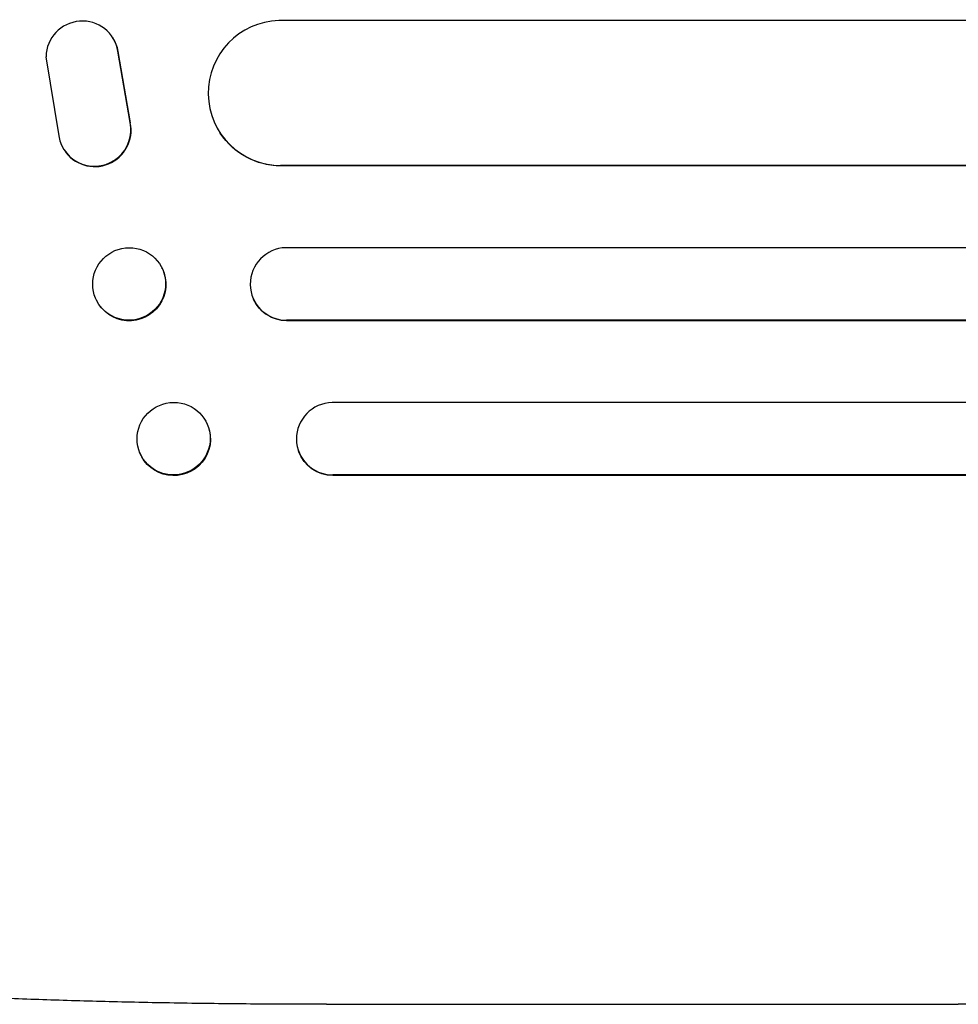
# Model space of a CAD drawing. Units: millimetres. Extents: x -4095 to 4148, y -3705 to 3084.
# Drawn here: x -3901 to -3707, y -103 to 101 of the extents above; entities that cross this region are included whole.
import ezdxf

# ---------------------------------------------------------------- set-up
doc = ezdxf.new("R2010")
doc.units = ezdxf.units.MM
doc.header["$LTSCALE"] = 20
doc.layers.add('2d', color=230, linetype='Continuous')

msp = doc.modelspace()

# ---------------------------------------------------------------- linework, layer by layer
at = {"layer": '2d'}
for p, q in [((-2053.7, 100.43), (-3847.52, 100.43)), ((-3881.86, 96.89), (-3881.81, 96.81)), ((-3878.28, 79.32), (-3880.78, 94.1)), ((-3878.22, 79.24), (-3880.72, 94.02)), ((-3895.67, 92.93), (-3893.01, 76.54)), ((-3859.62, 77.12), (-3859.67, 77.2)), ((-3891.92, 73.7), (-3891.87, 73.62)), ((-3847.15, 70.44), (-3847.15, 70.43)), ((-3847.15, 70.43), (-3847.09, 70.35)), ((-2050.65, 70.43), (-3847.15, 70.43)), ((-2050.64, 70.35), (-3847.09, 70.35)), ((-2047.48, 53.43), (-3846.05, 53.43)), ((-3871.61, 49.08), (-3871.66, 49.19)), ((-3852.72, 42.72), (-3852.77, 42.84)), ((-3885.22, 42.55), (-3885.28, 42.67)), ((-3845.93, 38.43), (-3845.93, 38.43)), ((-3845.93, 38.43), (-3845.88, 38.31)), ((-2043.41, 38.43), (-3845.93, 38.43)), ((-2043.37, 38.31), (-3845.88, 38.31)), ((-2035.46, 21.43), (-3836.48, 21.43)), ((-3862.13, 16.49), (-3862.18, 16.63)), ((-3876.29, 11.08), (-3876.35, 11.23)), ((-3843.38, 11.24), (-3843.43, 11.38)), ((-3836.35, 6.43), (-3836.35, 6.43)), ((-3836.35, 6.43), (-3836.3, 6.28)), ((-2029.49, 6.43), (-3836.35, 6.43)), ((-2029.43, 6.28), (-3836.3, 6.28)), ((-3837.68, -103.07), (-3706.99, -103.07))]:
    msp.add_line(p, q, dxfattribs=at)
for centre, major_axis, ratio, start_param, end_param in [((-3888.17, 92.83), (6.31, 4.06), 0.995602, -0.402714, 2.553699), ((-3847.08, 85.44), (-12.59, -8.24), 0.995453, -2.119379, 0.98911), ((-3888.12, 92.75), (6.31, 4.06), 0.995602, -0.402714, 0), ((-3885.61, 77.76), (-6.31, -4.06), 0.995602, -0.409315, 2.777532), ((-3885.56, 77.68), (-6.31, -4.06), 0.995602, 0, 2.777532), ((-3878.47, 45.93), (-6.81, -3.26), 0.99174, -2.014471507425345, 4.268713799754241), ((-3845.88, 45.93), (-6.89, -3.1), 0.991927, -1.967917, 1.145376), ((-3869.27, 13.93), (-7.08, -2.7), 0.987914, -1.931315, 4.35187), ((-3836.3, 13.93), (-7.14, -2.55), 0.988103, -1.886247, 1.223558)]:
    msp.add_ellipse(centre, major_axis=major_axis, ratio=ratio, start_param=start_param, end_param=end_param, dxfattribs=at)
at = {"layer": '2d', "extrusion": (0, 0, -1)}
for centre, major_axis, ratio, start_param, end_param in [((-3847.03, 85.36), (-12.59, -8.24), 0.995453, -0.98875, 0), ((-3878.41, 45.81), (6.81, 3.26), 0.99174, 0, 3.141593), ((-3845.83, 45.82), (-6.89, -3.1), 0.991927, -1.145194, 0), ((-3869.21, 13.78), (7.08, 2.7), 0.987914, 0, 3.141593), ((-3836.25, 13.79), (-7.14, -2.55), 0.988103, -1.223375, 0)]:
    msp.add_ellipse(centre, major_axis=major_axis, ratio=ratio, start_param=start_param, end_param=end_param, dxfattribs=at)
at = {"layer": '2d'}
for points, knots in [([(-3837.68, -103.07), (-3841.01, -103.07), (-3844.34, -103.06), (-3852.72, -103.02), (-3857.77, -102.98), (-3867.67, -102.85), (-3872.52, -102.76), (-3882.02, -102.56), (-3886.66, -102.44), (-3895.77, -102.16), (-3900.23, -102), (-3908.94, -101.65), (-3913.2, -101.46), (-3921.5, -101.04), (-3925.55, -100.81), (-3933.41, -100.33), (-3937.24, -100.07), (-3944.66, -99.52), (-3948.26, -99.23), (-3955.23, -98.62), (-3958.61, -98.31), (-3965.12, -97.64), (-3968.26, -97.29), (-3974.3, -96.57), (-3977.21, -96.19), (-3982.77, -95.41), (-3985.44, -95.01), (-3990.53, -94.17), (-3992.96, -93.73), (-3997.59, -92.83), (-3999.8, -92.35), (-4004, -91.36), (-4006, -90.84), (-4009.84, -89.72), (-4011.68, -89.12), (-4015.33, -87.73), (-4017.12, -86.94), (-4019.22, -85.8), (-4019.56, -85.61), (-4019.89, -85.41)], [0, 0, 0, 0, 10.001464, 10.001464, 25.233342, 25.233342, 40.003258, 40.003258, 54.316406, 54.316406, 68.282959, 68.282959, 81.896478, 81.896478, 95.167842, 95.167842, 108.125781, 108.125781, 120.785808, 120.785808, 133.206439, 133.206439, 145.375671, 145.375671, 157.354844, 157.354844, 169.170472, 169.170472, 180.839509, 180.839509, 192.513697, 192.513697, 204.246958, 204.246958, 216.372474, 216.372474, 229.382396, 229.382396, 231.893246, 231.893246, 231.893246, 231.893246]), ([(-3180.28, -103.07), (-3182.91, -103.07), (-3185.55, -103.07), (-3195.62, -103.07), (-3203.12, -103.07), (-3218.28, -103.07), (-3225.92, -103.07), (-3241.34, -103.07), (-3249.11, -103.07), (-3264.76, -103.07), (-3272.65, -103.07), (-3288.55, -103.07), (-3296.55, -103.07), (-3312.67, -103.07), (-3320.79, -103.07), (-3337.13, -103.07), (-3345.35, -103.07), (-3361.9, -103.07), (-3370.23, -103.07), (-3386.98, -103.07), (-3395.41, -103.07), (-3412.35, -103.07), (-3420.87, -103.07), (-3438.01, -103.07), (-3446.62, -103.07), (-3463.93, -103.07), (-3472.63, -103.07), (-3490.11, -103.07), (-3498.89, -103.07), (-3516.53, -103.07), (-3525.4, -103.07), (-3543.2, -103.07), (-3552.14, -103.07), (-3570.09, -103.07), (-3579.1, -103.07), (-3597.19, -103.07), (-3606.27, -103.07), (-3624.49, -103.07), (-3633.64, -103.07), (-3651.98, -103.07), (-3661.19, -103.07), (-3679.65, -103.07), (-3688.91, -103.07), (-3701.11, -103.07), (-3704.05, -103.07), (-3706.99, -103.07)], [0, 0, 0, 0, 10.000129, 10.000129, 38.036609, 38.036609, 65.993026, 65.993026, 93.84285, 93.84285, 121.597597, 121.597597, 149.268856, 149.268856, 176.868215, 176.868215, 204.407265, 204.407265, 231.897601, 231.897601, 259.350821, 259.350821, 286.778535, 286.778535, 314.193757, 314.193757, 341.607549, 341.607549, 369.036159, 369.036159, 396.491133, 396.491133, 423.984006, 423.984006, 451.526302, 451.526302, 479.129531, 479.129531, 506.805198, 506.805198, 534.564799, 534.564799, 562.419827, 562.419827, 571.250205, 571.250205, 571.250205, 571.250205])]:
    msp.add_open_spline(points, degree=3, knots=knots, dxfattribs=at)

doc.saveas('drawing.dxf')
